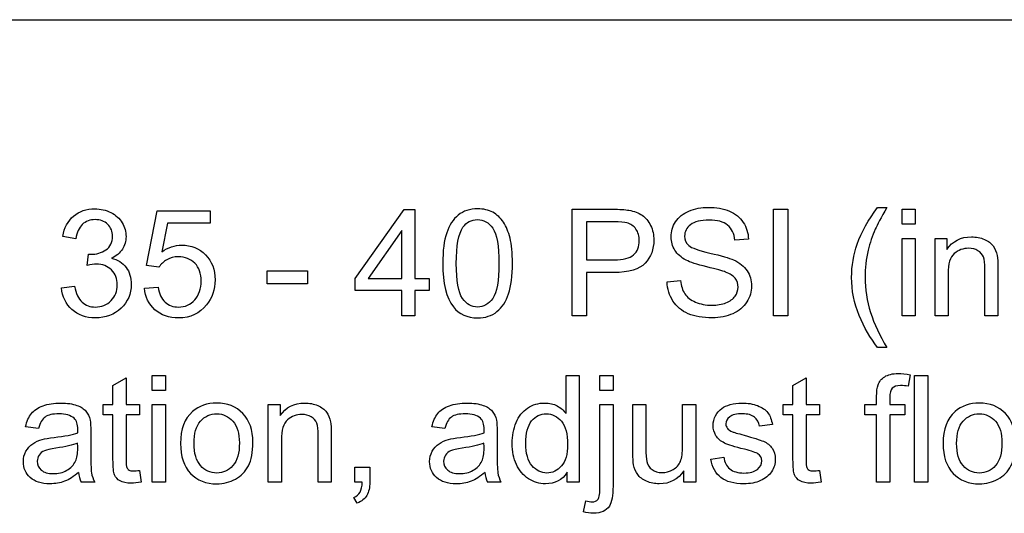
# Model space of a CAD drawing. Units: inches. Extents: x -20.3 to 22.2, y -24.8 to 5.5.
# Drawn here: x 10.7 to 11.4, y 0 to 0.4 of the extents above; entities that cross this region are included whole.
import ezdxf
from ezdxf.lldxf.tags import DXFTag

# ---------------------------------------------------------------- set-up
doc = ezdxf.new("R2010")
doc.units = ezdxf.units.IN
doc.header["$MEASUREMENT"] = 0
doc.layers.add('1_REV_BLOCK_COL_A', color=7, linetype='Continuous')
tags = doc.linetypes.add('PHANTOM2', pattern=[1.25, 0.625, -0.125, 0.125, -0.125, 0.125, -0.125]).pattern_tags.tags
tags[14:15] = [DXFTag(74, 4), DXFTag(75, 0), DXFTag(340, '0'), DXFTag(46, 0.0), DXFTag(50, 0.0), DXFTag(44, 0.0), DXFTag(45, 0.0)]
tags[12:13] = [DXFTag(74, 4), DXFTag(75, 0), DXFTag(340, '0'), DXFTag(46, 0.0), DXFTag(50, 0.0), DXFTag(44, 0.0), DXFTag(45, 0.0)]
tags[10:11] = [DXFTag(74, 4), DXFTag(75, 0), DXFTag(340, '0'), DXFTag(46, 0.0), DXFTag(50, 0.0), DXFTag(44, 0.0), DXFTag(45, 0.0)]
tags[8:9] = [DXFTag(74, 4), DXFTag(75, 0), DXFTag(340, '0'), DXFTag(46, 0.0), DXFTag(50, 0.0), DXFTag(44, 0.0), DXFTag(45, 0.0)]
tags[6:7] = [DXFTag(74, 4), DXFTag(75, 0), DXFTag(340, '0'), DXFTag(46, 0.0), DXFTag(50, 0.0), DXFTag(44, 0.0), DXFTag(45, 0.0)]
tags[4:5] = [DXFTag(74, 4), DXFTag(75, 0), DXFTag(340, '0'), DXFTag(46, 0.0), DXFTag(50, 0.0), DXFTag(44, 0.0), DXFTag(45, 0.0)]

msp = doc.modelspace()

# ---------------------------------------------------------------- linework, layer by layer
at = {"layer": '1_REV_BLOCK_COL_A', "color": 7, "linetype": 'PHANTOM2'}
for p, q in [((9.11008, 0.3622), (12.61008, 0.3622)), ((10.76067, 0.18636), (10.76812, 0.22556)), ((10.76812, 0.22556), (10.806, 0.22556)), ((10.806, 0.22556), (10.806, 0.21664)), ((10.9097, 0.17713), (10.94474, 0.22647)), ((10.94474, 0.22647), (10.95235, 0.22647)), ((10.95235, 0.22647), (10.95235, 0.17713)), ((11.06477, 0.15026), (11.06477, 0.22658)), ((11.20859, 0.15026), (11.20859, 0.22658)), ((11.20859, 0.22658), (11.21873, 0.22658)), ((11.21873, 0.22658), (11.21873, 0.15026)), ((11.28288, 0.22779), (11.28957, 0.22779)), ((11.30042, 0.21593), (11.30042, 0.22658)), ((11.30042, 0.22658), (11.30975, 0.22658)), ((11.30975, 0.22658), (11.30975, 0.21593)), ((10.77552, 0.21664), (10.77147, 0.1961)), ((10.806, 0.21664), (10.77552, 0.21664)), ((10.94297, 0.21146), (10.91893, 0.17713)), ((10.94297, 0.17713), (10.94297, 0.21146)), ((11.07492, 0.21755), (11.07492, 0.19037)), ((11.30975, 0.21593), (11.30042, 0.21593)), ((10.71001, 0.20548), (10.70068, 0.20715)), ((11.19064, 0.20523), (11.18095, 0.20447)), ((11.30042, 0.15026), (11.30042, 0.20563)), ((11.30042, 0.20563), (11.30975, 0.20563)), ((11.30975, 0.20563), (11.30975, 0.15026)), ((11.3239, 0.15026), (11.3239, 0.20563)), ((11.3239, 0.20563), (11.33237, 0.20563)), ((11.33237, 0.20563), (11.33237, 0.19777)), ((10.71822, 0.18636), (10.71924, 0.19453)), ((10.76944, 0.18515), (10.76067, 0.18636)), ((10.84672, 0.17313), (10.84672, 0.18246)), ((10.84672, 0.18246), (10.87568, 0.18246)), ((10.87568, 0.18246), (10.87568, 0.17313)), ((10.9097, 0.16851), (10.9097, 0.17713)), ((10.91893, 0.17713), (10.94297, 0.17713)), ((10.95235, 0.17713), (10.96259, 0.17713)), ((10.96259, 0.17713), (10.96259, 0.16851)), ((11.07492, 0.18129), (11.07492, 0.15026)), ((10.69976, 0.17044), (10.70914, 0.17166)), ((10.75904, 0.17014), (10.76883, 0.1709)), ((10.87568, 0.17313), (10.84672, 0.17313)), ((11.13252, 0.1746), (11.14206, 0.17551)), ((10.94297, 0.16851), (10.9097, 0.16851)), ((10.94297, 0.15026), (10.94297, 0.16851)), ((10.95235, 0.16851), (10.95235, 0.15026)), ((10.96259, 0.16851), (10.95235, 0.16851)), ((10.95235, 0.15026), (10.94297, 0.15026)), ((11.07492, 0.15026), (11.06477, 0.15026)), ((11.21873, 0.15026), (11.20859, 0.15026)), ((11.30975, 0.15026), (11.30042, 0.15026)), ((11.33323, 0.15026), (11.3239, 0.15026)), ((11.36888, 0.15026), (11.35955, 0.15026)), ((11.28957, 0.12779), (11.28288, 0.12779)), ((10.73663, 0.10046), (10.74596, 0.10609)), ((10.74596, 0.10609), (10.74596, 0.08682)), ((10.76467, 0.09706), (10.76467, 0.10776)), ((10.76467, 0.10776), (10.77405, 0.10776)), ((10.77405, 0.10776), (10.77405, 0.09706)), ((11.06031, 0.08043), (11.06031, 0.10776)), ((11.06031, 0.10776), (11.06969, 0.10776)), ((11.06969, 0.10776), (11.06969, 0.03139)), ((11.08455, 0.09691), (11.08455, 0.10776)), ((11.08455, 0.10776), (11.09388, 0.10776)), ((11.09388, 0.10776), (11.09388, 0.09691)), ((11.22243, 0.10046), (11.23176, 0.10609)), ((11.23176, 0.10609), (11.23176, 0.08682)), ((11.30625, 0.10812), (11.30483, 0.09995)), ((11.30935, 0.03139), (11.30935, 0.10776)), ((11.30935, 0.10776), (11.31868, 0.10776)), ((11.31868, 0.10776), (11.31868, 0.03139)), ((10.73663, 0.08682), (10.73663, 0.10046)), ((11.22243, 0.08682), (11.22243, 0.10046)), ((10.77405, 0.09706), (10.76467, 0.09706)), ((11.09388, 0.09691), (11.08455, 0.09691)), ((10.72963, 0.07952), (10.72963, 0.08682)), ((10.72963, 0.08682), (10.73663, 0.08682)), ((10.74596, 0.08682), (10.75549, 0.08682)), ((10.75549, 0.08682), (10.75549, 0.07952)), ((10.76467, 0.03139), (10.76467, 0.08682)), ((10.76467, 0.08682), (10.77405, 0.08682)), ((10.77405, 0.08682), (10.77405, 0.03139)), ((10.84758, 0.03139), (10.84758, 0.08682)), ((10.84758, 0.08682), (10.85605, 0.08682)), ((10.85605, 0.08682), (10.85605, 0.07896)), ((11.08455, 0.08682), (11.09388, 0.08682)), ((11.10803, 0.08682), (11.11736, 0.08682)), ((11.14353, 0.08682), (11.15291, 0.08682)), ((11.15291, 0.08682), (11.15291, 0.03139)), ((11.21543, 0.07952), (11.21543, 0.08682)), ((11.21543, 0.08682), (11.22243, 0.08682)), ((11.23176, 0.08682), (11.24129, 0.08682)), ((11.24129, 0.08682), (11.24129, 0.07952)), ((11.27385, 0.07952), (11.27385, 0.08682)), ((11.27385, 0.08682), (11.28217, 0.08682)), ((11.29155, 0.08682), (11.30225, 0.08682)), ((11.30225, 0.08682), (11.30225, 0.07952)), ((10.73663, 0.07952), (10.72963, 0.07952)), ((10.75549, 0.07952), (10.74596, 0.07952)), ((11.22243, 0.07952), (11.21543, 0.07952)), ((11.24129, 0.07952), (11.23176, 0.07952)), ((11.28217, 0.07952), (11.27385, 0.07952)), ((11.28217, 0.03139), (11.28217, 0.07952)), ((11.29155, 0.07952), (11.29155, 0.03139)), ((11.30225, 0.07952), (11.29155, 0.07952)), ((10.68343, 0.06988), (10.67421, 0.07105)), ((10.9737, 0.06988), (10.96452, 0.07105)), ((11.20772, 0.07252), (11.1985, 0.07135)), ((11.16371, 0.04787), (11.17294, 0.04934)), ((10.75549, 0.03976), (10.75666, 0.03149)), ((10.9094, 0.03139), (10.9094, 0.04209)), ((10.9094, 0.04209), (10.9201, 0.04209)), ((11.06107, 0.03139), (11.06107, 0.03844)), ((11.14454, 0.03139), (11.14454, 0.03951)), ((11.24129, 0.03976), (11.24246, 0.03149)), ((10.72355, 0.03139), (10.71386, 0.03139)), ((10.77405, 0.03139), (10.76467, 0.03139)), ((10.85696, 0.03139), (10.84758, 0.03139)), ((10.89261, 0.03139), (10.88323, 0.03139)), ((10.91472, 0.03139), (10.9094, 0.03139)), ((11.01381, 0.03139), (11.00418, 0.03139)), ((11.06969, 0.03139), (11.06107, 0.03139)), ((11.15291, 0.03139), (11.14454, 0.03139)), ((11.29155, 0.03139), (11.28217, 0.03139)), ((11.31868, 0.03139), (11.30935, 0.03139)), ((10.91117, 0.01638), (10.90879, 0.02039)), ((11.07268, 0.01009), (11.07441, 0.01801))]:
    msp.add_line(p, q, dxfattribs=at)
for centre in [(10.73351, 0.0401), (11.02382, 0.0401)]:
    msp.add_arc(centre, 0.02149, 184.56102, 203.9019, dxfattribs=at)
for points, knots in [([(10.70068, 0.20715), (10.70179, 0.21339), (10.70443, 0.21826), (10.71254, 0.22516), (10.71756, 0.22688), (10.72781, 0.22688), (10.73161, 0.22597), (10.73516, 0.22419), (10.73867, 0.22244), (10.74135, 0.21998), (10.74317, 0.21689), (10.74503, 0.21374), (10.74596, 0.2105), (10.74596, 0.20371), (10.7451, 0.20066), (10.74332, 0.19798), (10.74152, 0.19525), (10.73891, 0.19311), (10.73546, 0.19154)], [0, 0, 0, 0, 0.194801, 0.194801, 0.389601, 0.389601, 0.522715, 0.522715, 0.522715, 0.649969, 0.649969, 0.649969, 0.768832, 0.768832, 0.880804, 0.880804, 0.880804, 1, 1, 1, 1]), ([(10.97223, 0.18788), (10.97223, 0.19691), (10.97314, 0.20416), (10.97689, 0.21522), (10.97963, 0.21948), (10.98328, 0.22242), (10.98699, 0.2254), (10.99155, 0.22688), (11.00123, 0.22688), (11.00483, 0.22607), (11.00793, 0.2244), (11.01104, 0.22271), (11.01361, 0.22039), (11.01558, 0.2173), (11.01759, 0.21417), (11.01913, 0.21035), (11.0203, 0.20594), (11.02149, 0.20144), (11.02202, 0.19544), (11.02202, 0.17891), (11.02106, 0.17166), (11.01741, 0.1606), (11.01467, 0.15634), (11.01097, 0.15335), (11.0073, 0.15038), (11.0027, 0.14889), (10.98977, 0.14889), (10.98399, 0.15152), (10.97978, 0.15675), (10.97469, 0.16307), (10.97223, 0.17353), (10.97223, 0.18788)], [0, 0, 0, 0, 0.089515, 0.089515, 0.179029, 0.179029, 0.179029, 0.250706, 0.250706, 0.303487, 0.303487, 0.303487, 0.353945, 0.353945, 0.353945, 0.41296, 0.41296, 0.41296, 0.491725, 0.491725, 0.585292, 0.585292, 0.678858, 0.678858, 0.678858, 0.750155, 0.750155, 0.844136, 0.844136, 0.844136, 1, 1, 1, 1]), ([(11.06477, 0.22658), (11.07437, 0.22658), (11.08398, 0.22658), (11.09358, 0.22658), (11.09865, 0.22658), (11.1025, 0.22637), (11.10519, 0.22587), (11.10892, 0.22516), (11.11209, 0.22404), (11.11462, 0.22232), (11.11718, 0.22058), (11.11919, 0.21811), (11.12071, 0.21491), (11.12222, 0.21174), (11.12304, 0.20827), (11.12304, 0.19803), (11.12096, 0.1925), (11.11685, 0.18804), (11.1127, 0.18352), (11.10524, 0.18129), (11.09444, 0.18129), (11.08793, 0.18129), (11.08142, 0.18129), (11.07492, 0.18129)], [0, 0, 0, 0, 0.217127, 0.217127, 0.217127, 0.30494, 0.30494, 0.30494, 0.381445, 0.381445, 0.381445, 0.454559, 0.454559, 0.454559, 0.53404, 0.53404, 0.671521, 0.671521, 0.671521, 0.852825, 0.852825, 0.852825, 1, 1, 1, 1]), ([(11.14206, 0.17551), (11.14251, 0.17166), (11.14353, 0.16856), (11.14515, 0.16613), (11.14679, 0.16367), (11.14936, 0.16172), (11.15276, 0.1602), (11.15618, 0.15866), (11.16011, 0.15797), (11.16822, 0.15797), (11.17162, 0.15852), (11.17451, 0.15964), (11.17746, 0.16078), (11.17963, 0.16238), (11.18247, 0.16633), (11.18318, 0.16851), (11.18318, 0.17328), (11.18252, 0.17536), (11.1811, 0.17718), (11.17973, 0.17895), (11.17745, 0.18043), (11.17431, 0.1817), (11.17225, 0.18252), (11.16777, 0.18373), (11.15377, 0.18707), (11.1489, 0.18864), (11.14611, 0.19017), (11.14253, 0.19212), (11.13977, 0.19448), (11.13805, 0.19732), (11.13633, 0.20014), (11.13536, 0.2033), (11.13536, 0.2107), (11.13643, 0.2143), (11.14079, 0.221), (11.14398, 0.22358), (11.1523, 0.22703), (11.15696, 0.22794), (11.16771, 0.22794), (11.17268, 0.22703), (11.17699, 0.22521), (11.18126, 0.2234), (11.1846, 0.22069), (11.18688, 0.21719), (11.1892, 0.21364), (11.19048, 0.20969), (11.19064, 0.20523)], [0, 0, 0, 0, 0.049447, 0.049447, 0.049447, 0.097931, 0.097931, 0.097931, 0.156555, 0.156555, 0.208283, 0.208283, 0.208283, 0.244534, 0.244534, 0.280786, 0.280786, 0.317037, 0.317037, 0.317037, 0.357949, 0.357949, 0.357949, 0.431083, 0.431083, 0.504216, 0.504216, 0.504216, 0.558286, 0.558286, 0.558286, 0.616013, 0.616013, 0.678689, 0.678689, 0.741364, 0.741364, 0.804039, 0.804039, 0.87292, 0.87292, 0.87292, 0.936994, 0.936994, 0.936994, 1, 1, 1, 1]), ([(11.28288, 0.12779), (11.2777, 0.13433), (11.27329, 0.14194), (11.26969, 0.15066), (11.26607, 0.15943), (11.26432, 0.16846), (11.26432, 0.18611), (11.26564, 0.19402), (11.26832, 0.20158), (11.27145, 0.21036), (11.27634, 0.21907), (11.28288, 0.22779)], [0, 0, 0, 0, 0.243734, 0.243734, 0.243734, 0.498509, 0.498509, 0.722987, 0.722987, 0.722987, 1, 1, 1, 1]), ([(11.28288, 0.12779), (11.2777, 0.13433), (11.27329, 0.14194), (11.26969, 0.15066), (11.26607, 0.15943), (11.26432, 0.16846), (11.26432, 0.18611), (11.26564, 0.19402), (11.26832, 0.20158), (11.27145, 0.21036), (11.27634, 0.21907), (11.28288, 0.22779)], [0, 0, 0, 0, 0.243734, 0.243734, 0.243734, 0.498509, 0.498509, 0.722987, 0.722987, 0.722987, 1, 1, 1, 1]), ([(11.28957, 0.22779), (11.28536, 0.22054), (11.28257, 0.21542), (11.2812, 0.21233), (11.2791, 0.20757), (11.27745, 0.20254), (11.27618, 0.19737), (11.2746, 0.1909), (11.27395, 0.18433), (11.27395, 0.16111), (11.27918, 0.14443), (11.28957, 0.12779)], [0, 0, 0, 0, 0.165605, 0.165605, 0.165605, 0.314345, 0.314345, 0.314345, 0.507466, 0.507466, 1, 1, 1, 1]), ([(11.28957, 0.22779), (11.28536, 0.22054), (11.28257, 0.21542), (11.2812, 0.21233), (11.2791, 0.20757), (11.27745, 0.20254), (11.27618, 0.19737), (11.2746, 0.1909), (11.27395, 0.18433), (11.27395, 0.16111), (11.27918, 0.14443), (11.28957, 0.12779)], [0, 0, 0, 0, 0.165605, 0.165605, 0.165605, 0.314345, 0.314345, 0.314345, 0.507466, 0.507466, 1, 1, 1, 1]), ([(10.71924, 0.19453), (10.7199, 0.19443), (10.7204, 0.19437), (10.72476, 0.19437), (10.72836, 0.19544), (10.73475, 0.1996), (10.73633, 0.20284), (10.73633, 0.21065), (10.73516, 0.21349), (10.73283, 0.21577), (10.73052, 0.21803), (10.7275, 0.21917), (10.7202, 0.21917), (10.71716, 0.21801), (10.71229, 0.21344), (10.71072, 0.21004), (10.71001, 0.20548)], [0, 0, 0, 0, 0.015958, 0.015958, 0.196058, 0.196058, 0.376158, 0.376158, 0.518562, 0.518562, 0.518562, 0.682027, 0.682027, 0.841014, 0.841014, 1, 1, 1, 1]), ([(10.98191, 0.18788), (10.98191, 0.17531), (10.98338, 0.16694), (10.98627, 0.16283), (10.98921, 0.15867), (10.99282, 0.1566), (10.99713, 0.15665), (11.00144, 0.1567), (11.00504, 0.15868), (11.00798, 0.16283), (11.0109, 0.16697), (11.01234, 0.17531), (11.01234, 0.20046), (11.01087, 0.20883), (11.00798, 0.21299), (11.0051, 0.21713), (11.00139, 0.21917), (10.99271, 0.21917), (10.98927, 0.21735), (10.98668, 0.2137), (10.98341, 0.20908), (10.98191, 0.20046), (10.98191, 0.18788)], [0, 0, 0, 0, 0.165787, 0.165787, 0.165787, 0.249792, 0.249792, 0.249792, 0.33363, 0.33363, 0.33363, 0.499581, 0.499581, 0.665531, 0.665531, 0.665531, 0.747596, 0.747596, 0.828708, 0.828708, 0.828708, 1, 1, 1, 1]), ([(11.18095, 0.20447), (11.18044, 0.20918), (11.17872, 0.21278), (11.17273, 0.21765), (11.16832, 0.21887), (11.15641, 0.21887), (11.15199, 0.21775), (11.14642, 0.21329), (11.145, 0.21055), (11.145, 0.20467), (11.14601, 0.20244), (11.14799, 0.20066), (11.14994, 0.19891), (11.15494, 0.19706), (11.1631, 0.19524), (11.17132, 0.1934), (11.17689, 0.19174), (11.17994, 0.19037), (11.18438, 0.18837), (11.18759, 0.1857), (11.18967, 0.18256), (11.19177, 0.17939), (11.19287, 0.17582), (11.19287, 0.1677), (11.1917, 0.16385), (11.18937, 0.16025), (11.18705, 0.15667), (11.18379, 0.15386), (11.17943, 0.15188), (11.17511, 0.14992), (11.17025, 0.14889), (11.15798, 0.14889), (11.15225, 0.1499), (11.14758, 0.15188), (11.14294, 0.15385), (11.13932, 0.1569), (11.13668, 0.16096), (11.13407, 0.16498), (11.13267, 0.16953), (11.13252, 0.1746)], [0, 0, 0, 0, 0.056799, 0.056799, 0.113597, 0.113597, 0.172865, 0.172865, 0.232133, 0.232133, 0.283754, 0.283754, 0.283754, 0.363818, 0.363818, 0.363818, 0.4507, 0.4507, 0.4507, 0.513329, 0.513329, 0.513329, 0.571838, 0.571838, 0.630346, 0.630346, 0.630346, 0.69558, 0.69558, 0.69558, 0.767027, 0.767027, 0.857169, 0.857169, 0.857169, 0.928484, 0.928484, 0.928484, 1, 1, 1, 1]), ([(11.07492, 0.19037), (11.08147, 0.19037), (11.08803, 0.19037), (11.09459, 0.19037), (11.10113, 0.19037), (11.1058, 0.19154), (11.11127, 0.1964), (11.11264, 0.1998), (11.11264, 0.20736), (11.11183, 0.21009), (11.11021, 0.21238), (11.10861, 0.21463), (11.10646, 0.21613), (11.10382, 0.21684), (11.10215, 0.21729), (11.099, 0.21755), (11.09439, 0.21755), (11.0879, 0.21755), (11.08141, 0.21755), (11.07492, 0.21755)], [0, 0, 0, 0, 0.215416, 0.215416, 0.215416, 0.355684, 0.355684, 0.495953, 0.495953, 0.595914, 0.595914, 0.595914, 0.683026, 0.683026, 0.683026, 0.786808, 0.786808, 0.786808, 1, 1, 1, 1]), ([(11.07492, 0.19037), (11.08147, 0.19037), (11.08803, 0.19037), (11.09459, 0.19037), (11.10113, 0.19037), (11.1058, 0.19154), (11.11127, 0.1964), (11.11264, 0.1998), (11.11264, 0.20736), (11.11183, 0.21009), (11.11021, 0.21238), (11.10861, 0.21463), (11.10646, 0.21613), (11.10382, 0.21684), (11.10215, 0.21729), (11.099, 0.21755), (11.09439, 0.21755), (11.0879, 0.21755), (11.08141, 0.21755), (11.07492, 0.21755)], [0, 0, 0, 0, 0.215416, 0.215416, 0.215416, 0.355684, 0.355684, 0.495953, 0.495953, 0.595914, 0.595914, 0.595914, 0.683026, 0.683026, 0.683026, 0.786808, 0.786808, 0.786808, 1, 1, 1, 1]), ([(11.33237, 0.19777), (11.33643, 0.20381), (11.34231, 0.20685), (11.35331, 0.20685), (11.35636, 0.20624), (11.3592, 0.20502), (11.36199, 0.20383), (11.36406, 0.20223), (11.36543, 0.20031), (11.36682, 0.19836), (11.36782, 0.19605), (11.36837, 0.19341), (11.36875, 0.19164), (11.36888, 0.18859), (11.36888, 0.18428), (11.36888, 0.17294), (11.36888, 0.1616), (11.36888, 0.15026)], [0, 0, 0, 0, 0.236366, 0.236366, 0.339678, 0.339678, 0.339678, 0.428836, 0.428836, 0.428836, 0.513844, 0.513844, 0.513844, 0.616899, 0.616899, 0.616899, 1, 1, 1, 1]), ([(10.77147, 0.1961), (10.77603, 0.19929), (10.7808, 0.20087), (10.78582, 0.20092), (10.79251, 0.20098), (10.79814, 0.19858), (10.80727, 0.18935), (10.80955, 0.18337), (10.80955, 0.16922), (10.80757, 0.16319), (10.80352, 0.15817), (10.79857, 0.15205), (10.79195, 0.14889), (10.77659, 0.14889), (10.77091, 0.15082), (10.76655, 0.15472), (10.76221, 0.1586), (10.75965, 0.16375), (10.75904, 0.17014)], [0, 0, 0, 0, 0.116559, 0.116559, 0.116559, 0.264901, 0.264901, 0.413243, 0.413243, 0.554323, 0.554323, 0.554323, 0.725523, 0.725523, 0.866814, 0.866814, 0.866814, 1, 1, 1, 1]), ([(11.35955, 0.15026), (11.35955, 0.16146), (11.35955, 0.17267), (11.35955, 0.18388), (11.35955, 0.18768), (11.3592, 0.19052), (11.35843, 0.19245), (11.3577, 0.19431), (11.35641, 0.19585), (11.35453, 0.19696), (11.35269, 0.19805), (11.35052, 0.19869), (11.34398, 0.19869), (11.34053, 0.19737), (11.33759, 0.19488), (11.33463, 0.19238), (11.33323, 0.18753), (11.33323, 0.18043), (11.33323, 0.17037), (11.33323, 0.16031), (11.33323, 0.15026)], [0, 0, 0, 0, 0.299464, 0.299464, 0.299464, 0.376848, 0.376848, 0.376848, 0.431013, 0.431013, 0.431013, 0.49371, 0.49371, 0.59277, 0.59277, 0.59277, 0.731111, 0.731111, 0.731111, 1, 1, 1, 1]), ([(10.73546, 0.19154), (10.73998, 0.19047), (10.74348, 0.18829), (10.74596, 0.18504), (10.74847, 0.18177), (10.74966, 0.17764), (10.74966, 0.16608), (10.74728, 0.16045), (10.73754, 0.15122), (10.73141, 0.14889), (10.71731, 0.14889), (10.71173, 0.15087), (10.70291, 0.15888), (10.70037, 0.16405), (10.69976, 0.17044)], [0, 0, 0, 0, 0.125102, 0.125102, 0.125102, 0.267523, 0.267523, 0.459864, 0.459864, 0.652205, 0.652205, 0.826102, 0.826102, 1, 1, 1, 1]), ([(10.76883, 0.1709), (10.76959, 0.16613), (10.77126, 0.16258), (10.77385, 0.1602), (10.77646, 0.15779), (10.77968, 0.1566), (10.78349, 0.15665), (10.7881, 0.15671), (10.7919, 0.15832), (10.79809, 0.16512), (10.79961, 0.16963), (10.79961, 0.18063), (10.79814, 0.18484), (10.79515, 0.18793), (10.79218, 0.191), (10.78825, 0.19255), (10.78333, 0.1926), (10.78024, 0.19263), (10.77755, 0.19189), (10.77512, 0.19052), (10.7727, 0.18916), (10.77086, 0.18733), (10.76944, 0.18515)], [0, 0, 0, 0, 0.128788, 0.128788, 0.128788, 0.241409, 0.241409, 0.241409, 0.391251, 0.391251, 0.541094, 0.541094, 0.684186, 0.684186, 0.684186, 0.823855, 0.823855, 0.823855, 0.915547, 0.915547, 0.915547, 1, 1, 1, 1]), ([(10.70914, 0.17166), (10.71021, 0.16628), (10.71204, 0.16248), (10.71457, 0.16015), (10.71716, 0.15776), (10.7203, 0.1566), (10.72405, 0.15665), (10.72846, 0.15671), (10.73222, 0.15812), (10.73521, 0.16121), (10.7382, 0.1643), (10.73972, 0.16801), (10.73972, 0.17683), (10.73835, 0.18038), (10.73551, 0.18317), (10.7327, 0.18593), (10.72912, 0.18738), (10.72304, 0.18738), (10.72086, 0.18702), (10.71822, 0.18636)], [0, 0, 0, 0, 0.164813, 0.164813, 0.164813, 0.296951, 0.296951, 0.296951, 0.454888, 0.454888, 0.454888, 0.614939, 0.614939, 0.76432, 0.76432, 0.76432, 0.93126, 0.93126, 1, 1, 1, 1]), ([(11.28217, 0.08682), (11.28217, 0.08876), (11.28217, 0.09071), (11.28217, 0.09265), (11.28217, 0.09635), (11.28252, 0.09909), (11.28318, 0.10092), (11.28406, 0.10336), (11.28567, 0.10533), (11.28795, 0.1068), (11.29025, 0.10828), (11.29342, 0.10908), (11.30017, 0.10908), (11.30306, 0.10878), (11.30625, 0.10812)], [0, 0, 0, 0, 0.143338, 0.143338, 0.143338, 0.348938, 0.348938, 0.348938, 0.538502, 0.538502, 0.538502, 0.819565, 0.819565, 1, 1, 1, 1]), ([(11.30483, 0.09995), (11.30291, 0.10031), (11.30108, 0.10046), (11.29652, 0.10046), (11.29449, 0.09985), (11.29216, 0.09742), (11.29155, 0.09519), (11.29155, 0.09189), (11.29155, 0.0902), (11.29155, 0.08851), (11.29155, 0.08682)], [0, 0, 0, 0, 0.184037, 0.184037, 0.487157, 0.487157, 0.790277, 0.790277, 0.790277, 1, 1, 1, 1]), ([(10.67421, 0.07105), (10.67507, 0.07495), (10.67644, 0.0781), (10.67836, 0.08048), (10.6803, 0.08287), (10.68303, 0.08474), (10.68663, 0.08606), (10.69026, 0.08739), (10.69444, 0.08799), (10.70397, 0.08799), (10.70783, 0.08743), (10.71077, 0.08631), (10.71375, 0.08518), (10.71594, 0.08383), (10.71731, 0.08215), (10.7187, 0.08046), (10.71969, 0.07835), (10.72025, 0.07582), (10.72059, 0.07425), (10.72071, 0.07135), (10.72071, 0.06714), (10.72071, 0.06297), (10.72071, 0.05879), (10.72071, 0.05462), (10.72071, 0.0459), (10.72091, 0.04032), (10.72126, 0.03804), (10.72163, 0.0357), (10.72243, 0.03352), (10.72355, 0.03139)], [0, 0, 0, 0, 0.099241, 0.099241, 0.099241, 0.195579, 0.195579, 0.195579, 0.313869, 0.313869, 0.429669, 0.429669, 0.429669, 0.504458, 0.504458, 0.504458, 0.571763, 0.571763, 0.571763, 0.654719, 0.654719, 0.654719, 0.774247, 0.774247, 0.774247, 0.932666, 0.932666, 0.932666, 1, 1, 1, 1]), ([(10.78491, 0.05908), (10.78491, 0.06932), (10.78775, 0.07688), (10.79342, 0.08185), (10.79811, 0.08595), (10.80392, 0.08799), (10.81837, 0.08799), (10.82456, 0.0855), (10.82938, 0.08053), (10.83422, 0.07554), (10.83658, 0.06866), (10.83658, 0.05274), (10.83551, 0.04716), (10.83338, 0.04306), (10.83127, 0.03899), (10.82816, 0.0358), (10.82005, 0.03134), (10.81558, 0.03018), (10.80306, 0.03018), (10.79682, 0.03266), (10.78729, 0.0426), (10.78491, 0.04975), (10.78491, 0.05908)], [0, 0, 0, 0, 0.142929, 0.142929, 0.142929, 0.249361, 0.249361, 0.367619, 0.367619, 0.367619, 0.492285, 0.492285, 0.593892, 0.593892, 0.593892, 0.67199, 0.67199, 0.750088, 0.750088, 0.875044, 0.875044, 1, 1, 1, 1]), ([(10.85605, 0.07896), (10.86011, 0.08494), (10.86599, 0.08799), (10.87699, 0.08799), (10.88009, 0.08738), (10.88288, 0.08616), (10.88565, 0.08495), (10.88775, 0.08342), (10.88916, 0.08144), (10.89054, 0.07952), (10.8915, 0.07723), (10.89206, 0.07455), (10.89242, 0.07278), (10.89261, 0.06973), (10.89261, 0.06542), (10.89261, 0.05408), (10.89261, 0.04274), (10.89261, 0.03139)], [0, 0, 0, 0, 0.236138, 0.236138, 0.33935, 0.33935, 0.33935, 0.428941, 0.428941, 0.428941, 0.513763, 0.513763, 0.513763, 0.616865, 0.616865, 0.616865, 1, 1, 1, 1]), ([(10.96452, 0.07105), (10.96533, 0.07495), (10.9667, 0.0781), (10.96863, 0.08048), (10.97058, 0.08289), (10.97329, 0.08474), (10.97694, 0.08606), (10.98053, 0.08735), (10.98475, 0.08799), (10.99429, 0.08799), (10.99814, 0.08743), (11.00402, 0.0852), (11.0062, 0.08383), (11.00762, 0.08215), (11.00902, 0.08051), (11.00996, 0.07835), (11.01051, 0.07582), (11.01086, 0.07424), (11.01102, 0.07135), (11.01102, 0.06714), (11.01102, 0.06297), (11.01102, 0.05879), (11.01102, 0.05462), (11.01102, 0.0459), (11.01122, 0.04032), (11.01158, 0.03804), (11.01194, 0.0357), (11.01269, 0.03352), (11.01381, 0.03139)], [0, 0, 0, 0, 0.099101, 0.099101, 0.099101, 0.195886, 0.195886, 0.195886, 0.298829, 0.298829, 0.401772, 0.401772, 0.504715, 0.504715, 0.504715, 0.571859, 0.571859, 0.571859, 0.654873, 0.654873, 0.654873, 0.7744, 0.7744, 0.7744, 0.932819, 0.932819, 0.932819, 1, 1, 1, 1]), ([(11.06107, 0.03844), (11.05757, 0.03291), (11.0524, 0.03018), (11.04124, 0.03018), (11.03719, 0.03139), (11.02978, 0.03626), (11.02694, 0.03966), (11.02289, 0.04838), (11.02187, 0.05335), (11.02187, 0.06456), (11.02279, 0.06958), (11.02461, 0.07404), (11.02645, 0.07855), (11.02918, 0.082), (11.03283, 0.08438), (11.03651, 0.08679), (11.04058, 0.08799), (11.04844, 0.08799), (11.05139, 0.08728), (11.05397, 0.08591), (11.05662, 0.08451), (11.05869, 0.08266), (11.06031, 0.08043)], [0, 0, 0, 0, 0.177905, 0.177905, 0.292084, 0.292084, 0.406262, 0.406262, 0.52044, 0.52044, 0.63156, 0.63156, 0.63156, 0.743794, 0.743794, 0.743794, 0.851516, 0.851516, 0.929316, 0.929316, 0.929316, 1, 1, 1, 1]), ([(11.09388, 0.08682), (11.09388, 0.06738), (11.09388, 0.04794), (11.09388, 0.0285), (11.09388, 0.02171), (11.09302, 0.01699), (11.09124, 0.0143), (11.08894, 0.01082), (11.08526, 0.00908), (11.0775, 0.00908), (11.07502, 0.00944), (11.07268, 0.01009)], [0, 0, 0, 0, 0.624986, 0.624986, 0.624986, 0.781634, 0.781634, 0.781634, 0.930066, 0.930066, 1, 1, 1, 1]), ([(11.07441, 0.01801), (11.07628, 0.0175), (11.07776, 0.0173), (11.08075, 0.0173), (11.08217, 0.0179), (11.08313, 0.01917), (11.08408, 0.02042), (11.08455, 0.02358), (11.08455, 0.02865), (11.08455, 0.04804), (11.08455, 0.06743), (11.08455, 0.08682)], [0, 0, 0, 0, 0.043171, 0.043171, 0.121289, 0.121289, 0.121289, 0.246775, 0.246775, 0.246775, 1, 1, 1, 1]), ([(11.14454, 0.03951), (11.14023, 0.03332), (11.1344, 0.03018), (11.1237, 0.03018), (11.12066, 0.03084), (11.11782, 0.03205), (11.11496, 0.03328), (11.11285, 0.03489), (11.11148, 0.03677), (11.11008, 0.03868), (11.10914, 0.04098), (11.10859, 0.04377), (11.10822, 0.04559), (11.10803, 0.04848), (11.10803, 0.05249), (11.10803, 0.06393), (11.10803, 0.07538), (11.10803, 0.08682)], [0, 0, 0, 0, 0.236503, 0.236503, 0.33947, 0.33947, 0.33947, 0.429424, 0.429424, 0.429424, 0.51529, 0.51529, 0.51529, 0.613749, 0.613749, 0.613749, 1, 1, 1, 1]), ([(11.11736, 0.08682), (11.11736, 0.07658), (11.11736, 0.06633), (11.11736, 0.05609), (11.11736, 0.05117), (11.11756, 0.04782), (11.11797, 0.04615), (11.11857, 0.04368), (11.11979, 0.04174), (11.12172, 0.04032), (11.12361, 0.03892), (11.12598, 0.03819), (11.12882, 0.03824), (11.13161, 0.03829), (11.13425, 0.03895), (11.13673, 0.04037), (11.13924, 0.0418), (11.14094, 0.04377), (11.142, 0.04625), (11.14306, 0.04872), (11.14353, 0.05239), (11.14353, 0.0571), (11.14353, 0.06701), (11.14353, 0.07691), (11.14353, 0.08682)], [0, 0, 0, 0, 0.273416, 0.273416, 0.273416, 0.362155, 0.362155, 0.362155, 0.425197, 0.425197, 0.425197, 0.492235, 0.492235, 0.492235, 0.565918, 0.565918, 0.565918, 0.637517, 0.637517, 0.637517, 0.735576, 0.735576, 0.735576, 1, 1, 1, 1]), ([(11.17294, 0.04934), (11.17344, 0.04564), (11.17492, 0.0428), (11.1773, 0.04088), (11.17974, 0.0389), (11.18303, 0.03793), (11.1917, 0.03793), (11.1949, 0.0388), (11.19697, 0.04052), (11.19911, 0.04229), (11.20012, 0.04432), (11.20012, 0.04879), (11.19921, 0.05046), (11.19733, 0.05168), (11.19607, 0.0525), (11.19287, 0.05355), (11.18775, 0.05487), (11.18091, 0.05663), (11.17613, 0.05807), (11.17344, 0.05938), (11.17084, 0.06066), (11.16878, 0.06238), (11.16604, 0.06684), (11.16538, 0.06932), (11.16538, 0.0745), (11.16594, 0.07678), (11.16706, 0.07891), (11.16815, 0.081), (11.16974, 0.08271), (11.17167, 0.08413), (11.17313, 0.08521), (11.17512, 0.08611), (11.17765, 0.08687), (11.18018, 0.08763), (11.18288, 0.08799), (11.19008, 0.08799), (11.19393, 0.08738), (11.19718, 0.08611), (11.20045, 0.08483), (11.20291, 0.08317), (11.20605, 0.07891), (11.20712, 0.07607), (11.20772, 0.07252)], [0, 0, 0, 0, 0.067979, 0.067979, 0.067979, 0.140107, 0.140107, 0.213084, 0.213084, 0.213084, 0.261999, 0.261999, 0.30467, 0.30467, 0.30467, 0.375184, 0.375184, 0.375184, 0.479718, 0.479718, 0.479718, 0.53523, 0.53523, 0.590742, 0.590742, 0.640086, 0.640086, 0.640086, 0.689032, 0.689032, 0.689032, 0.735064, 0.735064, 0.735064, 0.790531, 0.790531, 0.873245, 0.873245, 0.873245, 0.936623, 0.936623, 1, 1, 1, 1]), ([(11.32968, 0.05908), (11.32968, 0.06932), (11.33252, 0.07688), (11.3382, 0.08185), (11.34291, 0.08597), (11.34875, 0.08799), (11.36315, 0.08799), (11.36934, 0.0855), (11.37415, 0.08053), (11.379, 0.07554), (11.38136, 0.06866), (11.38136, 0.05274), (11.38034, 0.04716), (11.37816, 0.04306), (11.37601, 0.03901), (11.37294, 0.0358), (11.36482, 0.03134), (11.36036, 0.03018), (11.34784, 0.03018), (11.3416, 0.03266), (11.33207, 0.0426), (11.32968, 0.04975), (11.32968, 0.05908)], [0, 0, 0, 0, 0.14293, 0.14293, 0.14293, 0.248944, 0.248944, 0.367617, 0.367617, 0.367617, 0.492304, 0.492304, 0.593927, 0.593927, 0.593927, 0.672018, 0.672018, 0.750109, 0.750109, 0.875055, 0.875055, 1, 1, 1, 1]), ([(10.71143, 0.06659), (10.71148, 0.06785), (10.71148, 0.06866), (10.71148, 0.07282), (10.71062, 0.07551), (10.70879, 0.07708), (10.70637, 0.07917), (10.70281, 0.08028), (10.69358, 0.08028), (10.69028, 0.07947), (10.68602, 0.07642), (10.68445, 0.07374), (10.68343, 0.06988)], [0, 0, 0, 0, 0.022498, 0.022498, 0.26355, 0.26355, 0.26355, 0.523635, 0.523635, 0.761817, 0.761817, 1, 1, 1, 1]), ([(10.75666, 0.03149), (10.75402, 0.03094), (10.75169, 0.03063), (10.74621, 0.03063), (10.74358, 0.03119), (10.73982, 0.03332), (10.73851, 0.03474), (10.73775, 0.03651), (10.737, 0.03825), (10.73663, 0.04194), (10.73663, 0.04762), (10.73663, 0.05825), (10.73663, 0.06888), (10.73663, 0.07952)], [0, 0, 0, 0, 0.077224, 0.077224, 0.20342, 0.20342, 0.329617, 0.329617, 0.329617, 0.504007, 0.504007, 0.504007, 1, 1, 1, 1]), ([(10.74596, 0.07952), (10.74596, 0.06872), (10.74596, 0.05791), (10.74596, 0.04711), (10.74596, 0.04437), (10.74611, 0.04265), (10.74682, 0.04113), (10.74733, 0.04052), (10.74885, 0.03961), (10.74992, 0.03941), (10.75235, 0.03941), (10.75377, 0.03951), (10.75549, 0.03976)], [0, 0, 0, 0, 0.679523, 0.679523, 0.679523, 0.765805, 0.765805, 0.852087, 0.852087, 0.93837, 0.93837, 1, 1, 1, 1]), ([(10.79454, 0.05913), (10.79454, 0.05203), (10.79611, 0.04671), (10.79915, 0.04321), (10.80224, 0.03966), (10.8061, 0.03793), (10.81538, 0.03793), (10.81924, 0.03966), (10.82542, 0.04676), (10.82694, 0.05218), (10.82694, 0.06628), (10.82537, 0.07145), (10.82228, 0.07495), (10.81916, 0.07848), (10.81538, 0.08028), (10.8061, 0.08028), (10.80225, 0.0785), (10.79915, 0.075), (10.79608, 0.07153), (10.79454, 0.06618), (10.79454, 0.05913)], [0, 0, 0, 0, 0.140847, 0.140847, 0.140847, 0.268672, 0.268672, 0.395108, 0.395108, 0.521545, 0.521545, 0.640908, 0.640908, 0.640908, 0.749612, 0.749612, 0.859511, 0.859511, 0.859511, 1, 1, 1, 1]), ([(10.88323, 0.03139), (10.88323, 0.0426), (10.88323, 0.05381), (10.88323, 0.06501), (10.88323, 0.06882), (10.88288, 0.07171), (10.88217, 0.07358), (10.88145, 0.07548), (10.88009, 0.07698), (10.87826, 0.0781), (10.87638, 0.07925), (10.87421, 0.07982), (10.86766, 0.07982), (10.86422, 0.07855), (10.86133, 0.07602), (10.85841, 0.07346), (10.85696, 0.06866), (10.85696, 0.06162), (10.85696, 0.05154), (10.85696, 0.04147), (10.85696, 0.03139)], [0, 0, 0, 0, 0.299481, 0.299481, 0.299481, 0.376771, 0.376771, 0.376771, 0.430936, 0.430936, 0.430936, 0.493703, 0.493703, 0.592874, 0.592874, 0.592874, 0.730826, 0.730826, 0.730826, 1, 1, 1, 1]), ([(11.00174, 0.06659), (11.00179, 0.06785), (11.00179, 0.06866), (11.00179, 0.07282), (11.00088, 0.07551), (10.9991, 0.07708), (10.99668, 0.07923), (10.99307, 0.08028), (10.98384, 0.08028), (10.98054, 0.07947), (10.97628, 0.07642), (10.97471, 0.07374), (10.9737, 0.06988)], [0, 0, 0, 0, 0.022452, 0.022452, 0.263006, 0.263006, 0.263006, 0.519589, 0.519589, 0.759794, 0.759794, 1, 1, 1, 1]), ([(11.03151, 0.05908), (11.03151, 0.05198), (11.03303, 0.04666), (11.03901, 0.03966), (11.04251, 0.03793), (11.05068, 0.03793), (11.05418, 0.03961), (11.05996, 0.0463), (11.06138, 0.05137), (11.06138, 0.06583), (11.05991, 0.0714), (11.05696, 0.07495), (11.05404, 0.07848), (11.05047, 0.08028), (11.042, 0.08028), (11.03851, 0.07855), (11.03293, 0.07176), (11.03151, 0.06638), (11.03151, 0.05908)], [0, 0, 0, 0, 0.125393, 0.125393, 0.250786, 0.250786, 0.377746, 0.377746, 0.504706, 0.504706, 0.643803, 0.643803, 0.643803, 0.765396, 0.765396, 0.882698, 0.882698, 1, 1, 1, 1]), ([(11.1985, 0.07135), (11.19809, 0.07414), (11.19687, 0.07632), (11.1949, 0.07789), (11.19289, 0.07949), (11.19008, 0.08028), (11.18212, 0.08028), (11.17902, 0.07952), (11.1772, 0.07815), (11.17529, 0.07672), (11.17441, 0.07505), (11.17441, 0.07191), (11.17481, 0.07085), (11.17557, 0.06988), (11.17636, 0.06889), (11.17755, 0.06801), (11.17918, 0.0674), (11.18009, 0.06705), (11.18288, 0.06623), (11.18744, 0.06496), (11.19407, 0.06312), (11.1987, 0.06177), (11.20134, 0.0606), (11.20395, 0.05944), (11.20605, 0.05786), (11.20752, 0.05568), (11.20898, 0.05351), (11.2098, 0.05087), (11.2098, 0.04458), (11.20889, 0.04159), (11.20524, 0.03611), (11.2026, 0.03398), (11.19571, 0.03094), (11.1918, 0.03018), (11.18024, 0.03018), (11.17476, 0.0317), (11.17096, 0.03464), (11.16716, 0.03757), (11.16477, 0.04204), (11.16371, 0.04787)], [0, 0, 0, 0, 0.053041, 0.053041, 0.053041, 0.112087, 0.112087, 0.181793, 0.181793, 0.181793, 0.222089, 0.222089, 0.247538, 0.247538, 0.247538, 0.278217, 0.278217, 0.278217, 0.337916, 0.337916, 0.337916, 0.438862, 0.438862, 0.438862, 0.494362, 0.494362, 0.494362, 0.566797, 0.566797, 0.636933, 0.636933, 0.707069, 0.707069, 0.777205, 0.777205, 0.893011, 0.893011, 0.893011, 1, 1, 1, 1]), ([(11.24246, 0.03149), (11.23982, 0.03094), (11.23749, 0.03063), (11.23201, 0.03063), (11.22938, 0.03119), (11.22563, 0.03332), (11.22431, 0.03474), (11.22355, 0.03651), (11.2228, 0.03825), (11.22243, 0.04194), (11.22243, 0.04762), (11.22243, 0.05825), (11.22243, 0.06888), (11.22243, 0.07952)], [0, 0, 0, 0, 0.077224, 0.077224, 0.20342, 0.20342, 0.329617, 0.329617, 0.329617, 0.504007, 0.504007, 0.504007, 1, 1, 1, 1]), ([(11.23176, 0.07952), (11.23176, 0.06872), (11.23176, 0.05791), (11.23176, 0.04711), (11.23176, 0.04437), (11.23196, 0.04265), (11.23227, 0.04189), (11.23258, 0.04111), (11.23313, 0.04052), (11.23465, 0.03961), (11.23572, 0.03941), (11.2382, 0.03941), (11.23957, 0.03951), (11.24129, 0.03976)], [0, 0, 0, 0, 0.679497, 0.679497, 0.679497, 0.789973, 0.789973, 0.789973, 0.866347, 0.866347, 0.94272, 0.94272, 1, 1, 1, 1]), ([(11.33932, 0.05913), (11.33932, 0.05203), (11.34089, 0.04671), (11.34393, 0.04321), (11.34702, 0.03966), (11.35088, 0.03793), (11.36016, 0.03793), (11.36401, 0.03966), (11.3702, 0.04676), (11.37172, 0.05218), (11.37172, 0.06628), (11.3702, 0.07145), (11.36711, 0.07495), (11.36399, 0.07848), (11.36016, 0.08028), (11.35088, 0.08028), (11.34702, 0.0785), (11.34393, 0.075), (11.34086, 0.07153), (11.33932, 0.06618), (11.33932, 0.05913)], [0, 0, 0, 0, 0.140811, 0.140811, 0.140811, 0.268573, 0.268573, 0.394946, 0.394946, 0.521319, 0.521319, 0.640622, 0.640622, 0.640622, 0.749486, 0.749486, 0.859546, 0.859546, 0.859546, 1, 1, 1, 1]), ([(10.71209, 0.03839), (10.70869, 0.03535), (10.70534, 0.03327), (10.69885, 0.03084), (10.69535, 0.03018), (10.68551, 0.03018), (10.6808, 0.0317), (10.6775, 0.03464), (10.67418, 0.0376), (10.67258, 0.04143), (10.67258, 0.04874), (10.67319, 0.05122), (10.67446, 0.05345), (10.67571, 0.05566), (10.6773, 0.05751), (10.67933, 0.05888), (10.68133, 0.06023), (10.68364, 0.06126), (10.68612, 0.06197), (10.68798, 0.0625), (10.69079, 0.06288), (10.69454, 0.06334), (10.7022, 0.06427), (10.70783, 0.06532), (10.71143, 0.06659)], [0, 0, 0, 0, 0.104331, 0.104331, 0.208663, 0.208663, 0.381595, 0.381595, 0.381595, 0.512912, 0.512912, 0.589393, 0.589393, 0.589393, 0.663763, 0.663763, 0.663763, 0.739561, 0.739561, 0.739561, 0.82586, 0.82586, 0.82586, 1, 1, 1, 1]), ([(11.0024, 0.03839), (10.99895, 0.03535), (10.99561, 0.03327), (10.99241, 0.03205), (10.98917, 0.03082), (10.98567, 0.03018), (10.97583, 0.03018), (10.97111, 0.0317), (10.96782, 0.03464), (10.96449, 0.0376), (10.96285, 0.04143), (10.96285, 0.04874), (10.96351, 0.05122), (10.96472, 0.05345), (10.96595, 0.0557), (10.96761, 0.05751), (10.96964, 0.05888), (10.97165, 0.06023), (10.9739, 0.06126), (10.97644, 0.06197), (10.9783, 0.06249), (10.9811, 0.06288), (10.98485, 0.06334), (10.99251, 0.06427), (10.99814, 0.06532), (11.00174, 0.06659)], [0, 0, 0, 0, 0.120193, 0.120193, 0.120193, 0.21847, 0.21847, 0.381367, 0.381367, 0.381367, 0.512703, 0.512703, 0.589196, 0.589196, 0.589196, 0.663925, 0.663925, 0.663925, 0.739699, 0.739699, 0.739699, 0.825949, 0.825949, 0.825949, 1, 1, 1, 1]), ([(10.71138, 0.05933), (10.70793, 0.05791), (10.70276, 0.0567), (10.69586, 0.05573), (10.69195, 0.05519), (10.68922, 0.05457), (10.68597, 0.05315), (10.6847, 0.05213), (10.68298, 0.0494), (10.68252, 0.04792), (10.68252, 0.04377), (10.68349, 0.04164), (10.68541, 0.03996)], [0, 0, 0, 0, 0.376718, 0.376718, 0.376718, 0.513328, 0.513328, 0.649938, 0.649938, 0.786547, 0.786547, 1, 1, 1, 1]), ([(10.68541, 0.03996), (10.68734, 0.03829), (10.69013, 0.03748), (10.69753, 0.03748), (10.70078, 0.03824), (10.70362, 0.03986), (10.70644, 0.04147), (10.70859, 0.04361), (10.70991, 0.0464), (10.71091, 0.04854), (10.71143, 0.05168), (10.71143, 0.05584), (10.71143, 0.057), (10.71139, 0.05817), (10.71138, 0.05933)], [0, 0, 0, 0, 0.223717, 0.223717, 0.447433, 0.447433, 0.447433, 0.675451, 0.675451, 0.675451, 0.913465, 0.913465, 0.913465, 1, 1, 1, 1]), ([(11.00164, 0.05933), (10.99819, 0.05791), (10.99302, 0.0567), (10.98617, 0.05573), (10.98227, 0.05518), (10.97948, 0.05457), (10.97786, 0.05386), (10.97628, 0.05317), (10.97502, 0.05213), (10.97329, 0.0494), (10.97284, 0.04792), (10.97284, 0.04377), (10.9738, 0.04164), (10.97573, 0.03996)], [0, 0, 0, 0, 0.385593, 0.385593, 0.385593, 0.592638, 0.592638, 0.592638, 0.706985, 0.706985, 0.821332, 0.821332, 1, 1, 1, 1]), ([(10.97573, 0.03996), (10.97762, 0.03831), (10.98044, 0.03748), (10.9878, 0.03748), (10.99104, 0.03824), (10.99393, 0.03986), (10.99676, 0.04145), (10.99885, 0.04361), (11.00022, 0.0464), (11.00126, 0.04852), (11.00174, 0.05168), (11.00174, 0.05584), (11.00174, 0.057), (11.00167, 0.05817), (11.00164, 0.05933)], [0, 0, 0, 0, 0.232338, 0.232338, 0.461493, 0.461493, 0.461493, 0.683621, 0.683621, 0.683621, 0.915648, 0.915648, 0.915648, 1, 1, 1, 1]), ([(10.9201, 0.04209), (10.9201, 0.03853), (10.9201, 0.03496), (10.9201, 0.03139), (10.9201, 0.02749), (10.91939, 0.02434), (10.91797, 0.02191), (10.91657, 0.01951), (10.91427, 0.0177), (10.91117, 0.01638)], [0, 0, 0, 0, 0.363372, 0.363372, 0.363372, 0.697277, 0.697277, 0.697277, 1, 1, 1, 1]), ([(10.90879, 0.02039), (10.91077, 0.02125), (10.91224, 0.02252), (10.91406, 0.02587), (10.91462, 0.02825), (10.91472, 0.03139)], [0, 0, 0, 0, 0.5, 0.5, 1, 1, 1, 1])]:
    msp.add_open_spline(points, degree=3, knots=knots, dxfattribs=at)

doc.saveas('drawing.dxf')
